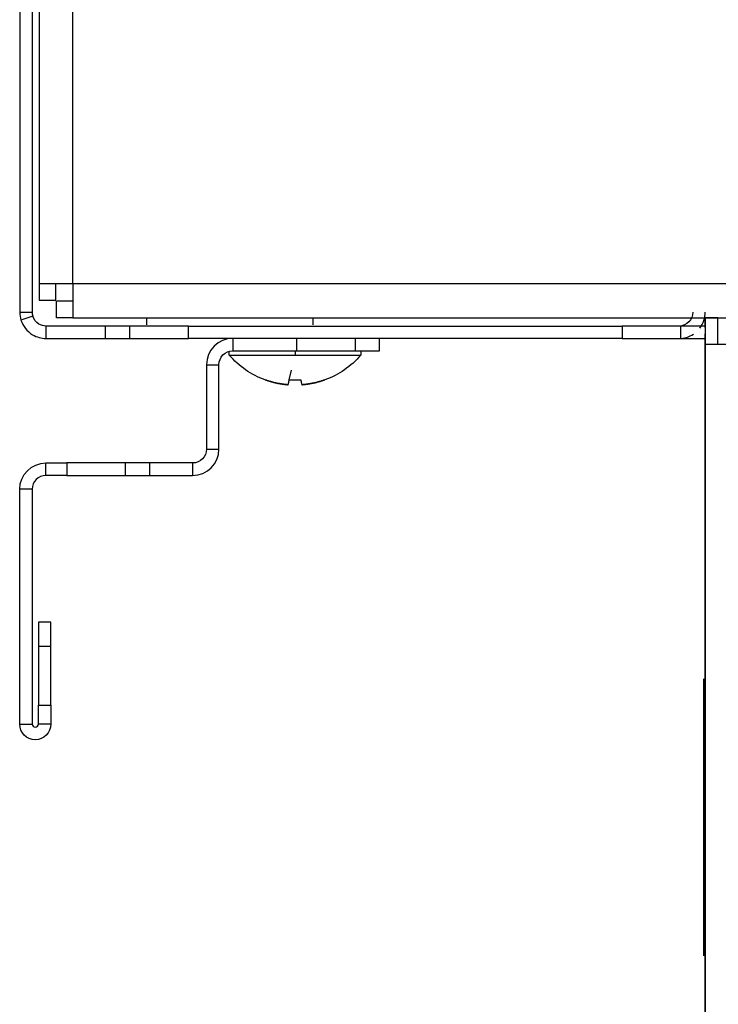
# Model space of a CAD drawing. Units: millimetres. Extents: x 21 to 956, y -969 to 1156.
# Drawn here: x 78 to 128, y 717 to 788 of the extents above; entities that cross this region are included whole.
import ezdxf

# ---------------------------------------------------------------- set-up
doc = ezdxf.new("R2010")
doc.units = ezdxf.units.MM
doc.layers.add('Moffat_Profiles', color=10, linetype='Continuous')

msp = doc.modelspace()

# ---------------------------------------------------------------- linework, layer by layer
at = {"layer": 'Moffat_Profiles', "true_color": 0x000000}
for p, q in [((79.188, 888.656), (79.188, 768.606)), ((81.638, 768.606), (81.638, 888.656)), ((77.788, 885.666), (77.788, 766.566)), ((78.688, 885.666), (78.688, 766.566)), ((79.188, 768.606), (79.188, 767.427)), ((80.388, 767.427), (80.388, 768.606)), ((823.938, 768.606), (81.638, 768.606)), ((81.638, 768.606), (81.638, 766.499)), ((79.188, 767.427), (80.388, 767.427)), ((81.638, 767.356), (80.458, 767.356)), ((80.458, 766.156), (80.458, 767.356)), ((77.788, 766.566), (78.688, 766.566)), ((78.734, 766.266), (77.876, 765.996)), ((81.638, 766.156), (80.458, 766.156)), ((81.638, 766.156), (129.56, 766.156)), ((86.988, 765.656), (86.988, 766.156)), ((98.988, 765.656), (98.988, 766.156)), ((127.338, 765.45), (127.338, 766.156)), ((127.338, 766.156), (127.338, 764.256)), ((128.238, 766.156), (127.338, 766.156)), ((128.238, 764.256), (128.238, 766.156)), ((79.688, 765.566), (79.688, 765.223)), ((79.688, 765.223), (79.688, 764.666)), ((83.988, 764.666), (83.988, 765.566)), ((85.745, 764.666), (85.745, 765.566)), ((89.988, 765.566), (121.338, 765.566)), ((89.988, 764.666), (89.988, 765.566)), ((121.338, 765.566), (121.338, 764.666)), ((125.58, 764.666), (125.58, 765.566)), ((121.338, 764.666), (89.988, 764.666)), ((93.188, 764.666), (93.188, 763.766)), ((97.788, 764.666), (97.788, 763.766)), ((102.03, 764.666), (102.03, 763.766)), ((103.788, 763.766), (103.788, 764.666)), ((127.338, 660.556), (127.338, 765.009)), ((92.938, 763.456), (92.938, 763.756)), ((93.188, 763.766), (97.788, 763.766)), ((97.688, 763.756), (97.688, 763.456)), ((102.438, 763.756), (102.438, 763.456)), ((127.338, 764.256), (128.238, 764.256)), ((127.338, 764.256), (127.338, 176.356)), ((91.288, 762.766), (92.188, 762.766)), ((91.288, 762.766), (91.288, 756.666)), ((92.188, 756.666), (92.188, 762.766)), ((97.276, 761.68), (97.431, 762.377)), ((91.288, 756.666), (92.188, 756.666)), ((79.688, 755.666), (81.188, 755.666)), ((79.688, 754.766), (79.688, 755.666)), ((81.188, 755.666), (81.188, 754.766)), ((85.43, 754.766), (85.43, 755.666)), ((87.188, 754.766), (87.188, 755.666)), ((90.288, 755.666), (87.188, 755.666)), ((90.288, 755.666), (90.288, 754.766)), ((81.188, 754.766), (79.688, 754.766)), ((87.188, 754.766), (90.288, 754.766)), ((77.788, 736.791), (77.788, 753.766)), ((78.688, 753.766), (77.788, 753.766)), ((78.688, 753.766), (78.688, 736.791)), ((80.038, 744.166), (79.138, 744.166)), ((80.038, 742.409), (79.138, 742.409)), ((79.138, 738.166), (80.038, 738.166)), ((79.138, 736.791), (79.138, 738.166)), ((80.038, 738.166), (80.038, 736.791)), ((77.788, 736.791), (78.688, 736.791)), ((80.038, 736.791), (79.138, 736.791)), ((127.238, 723.056), (127.238, 737.056))]:
    msp.add_line(p, q, dxfattribs=at)
for centre, radius, start, end in [((79.688, 766.566), 1.9, 180, 197.48815), ((125.438, 766.566), 1.9, 322.82054, 0), ((93.188, 762.766), 1.9, 90, 180), ((125.438, 766.566), 1.9, 270, 303.45113), ((90.288, 756.666), 1.9, 270, 0), ((79.688, 753.766), 1, 90, 180), ((78.913, 736.791), 0.225, 180, 0)]:
    msp.add_arc(centre, radius, start, end, dxfattribs=at)
at = {"layer": 'Moffat_Profiles', "true_color": 0x000000, "extrusion": (0, 0, -1)}
for centre, radius, start, end in [((-125.438, 766.566), 1, 180, 270), ((-93.188, 762.766), 1, 0, 90), ((-97.688, 767.556), 6.274, 290.18153, 319.20559), ((-97.688, 767.556), 6.274, 290.18153, 319.20559), ((-97.688, 767.556), 6.274, 220.79441, 249.81847), ((-97.688, 767.556), 6.274, 220.79441, 249.81847), ((-90.288, 756.666), 1, 180, 270), ((-79.688, 753.766), 1.9, 0, 90), ((-78.913, 736.791), 1.125, 180, 0)]:
    msp.add_arc(centre, radius, start, end, dxfattribs=at)
at = {"layer": 'Moffat_Profiles', "true_color": 0x000000}
for points, weights in [([(81.638, 768.606), (79.188, 768.606), (79.188, 768.606)], [1, 0.707106769085, 1]), ([(81.638, 768.606), (81.638, 767.211), (81.638, 766.499)], [1, 0.8689661026, 1]), ([(78.688, 766.566), (78.688, 766.413), (78.734, 766.266)], [1, 0.988377213478, 1]), ([(81.638, 766.499), (81.638, 766.156), (81.638, 766.156)], [1, 0.964378893375, 1]), ([(83.988, 765.566), (83.988, 765.566), (79.688, 765.566)], [1, 0.801041007042, 1]), ([(85.745, 765.566), (83.988, 765.566), (83.988, 765.566)], [0.853553414345, 0.853553414345, 1]), ([(89.988, 765.566), (87.502, 765.566), (85.745, 765.566)], [1, 0.853553414345, 0.853553414345]), ([(125.58, 765.566), (123.823, 765.566), (121.338, 765.566)], [0.853553414345, 0.853553414345, 1]), ([(127.338, 765.566), (127.338, 765.566), (125.58, 765.566)], [1, 0.853553414345, 0.853553414345]), ([(79.688, 764.666), (83.988, 764.666), (83.988, 764.666)], [1, 0.801041007042, 1]), ([(83.988, 764.666), (83.988, 764.666), (85.745, 764.666)], [1, 0.923879504204, 1]), ([(85.745, 764.666), (87.502, 764.666), (89.988, 764.666)], [1, 0.923879504204, 1]), ([(121.338, 764.666), (123.823, 764.666), (125.58, 764.666)], [1, 0.853553414345, 0.853553414345]), ([(125.58, 764.666), (127.338, 764.666), (127.338, 764.666)], [0.853553414345, 0.853553414345, 1]), ([(97.788, 763.766), (100.273, 763.766), (102.03, 763.766)], [1, 0.923879504204, 1]), ([(102.03, 763.766), (103.788, 763.766), (103.788, 763.766)], [1, 0.923879504204, 1]), ([(92.938, 763.456), (92.938, 763.456), (97.688, 763.456)], [1, 0.707106769085, 1]), ([(97.688, 763.456), (102.438, 763.456), (102.438, 763.456)], [1, 0.707106769085, 1]), ([(95.526, 761.68), (96.336, 761.387), (97.196, 761.32)], [1, 0.990483403206, 1]), ([(97.196, 761.32), (96.336, 761.387), (95.526, 761.68)], [1, 0.990483403206, 1]), ([(97.196, 761.32), (97.211, 761.387), (97.276, 761.68)], [1, 0.990483403206, 1]), ([(97.276, 761.68), (97.688, 761.653), (98.099, 761.68)], [1, 0.997806191444, 1]), ([(98.099, 761.68), (98.164, 761.387), (98.179, 761.32)], [1, 0.990483403206, 1]), ([(98.179, 761.32), (99.04, 761.387), (99.849, 761.68)], [1, 0.990483403206, 1]), ([(99.849, 761.68), (99.04, 761.387), (98.179, 761.32)], [1, 0.990483403206, 1]), ([(99.849, 761.68), (99.855, 761.653), (99.849, 761.68)], [1, 0.997806191444, 1]), ([(85.43, 755.666), (83.673, 755.666), (81.188, 755.666)], [0.853553414345, 0.853553414345, 1]), ([(87.188, 755.666), (87.188, 755.666), (85.43, 755.666)], [1, 0.853553414345, 0.853553414345]), ([(81.188, 754.766), (83.673, 754.766), (85.43, 754.766)], [1, 0.853553414345, 0.853553414345]), ([(85.43, 754.766), (87.188, 754.766), (87.188, 754.766)], [0.853553414345, 0.853553414345, 1]), ([(79.138, 744.166), (79.138, 744.166), (79.138, 742.409)], [1, 0.853553414345, 0.853553414345]), ([(80.038, 742.409), (80.038, 744.166), (80.038, 744.166)], [0.853553414345, 0.853553414345, 1]), ([(79.138, 742.409), (79.138, 740.652), (79.138, 738.166)], [0.853553414345, 0.853553414345, 1]), ([(80.038, 738.166), (80.038, 740.652), (80.038, 742.409)], [1, 0.853553414345, 0.853553414345]), ([(127.238, 737.056), (127.238, 740.056), (127.238, 740.056)], [1, 0.707106769085, 1]), ([(127.238, 720.056), (127.238, 720.056), (127.238, 723.056)], [1, 0.707106769085, 1])]:
    msp.add_rational_spline(points, weights, degree=2, dxfattribs=at)
for points, knots in [([(77.876, 765.996), (78.015, 765.553), (78.557, 764.878), (79.354, 764.666), (79.688, 764.666)], [0, 0, 0, 0, 0.1641532, 0.2872681, 0.2872681, 0.2872681, 0.2872681]), ([(79.688, 765.566), (79.512, 765.566), (79.332, 765.614), (79.177, 765.707), (78.97, 765.83), (78.807, 766.033), (78.734, 766.266)], [5.9959172, 5.9959172, 5.9959172, 5.9959172, 6.1190321, 6.1190321, 6.1190321, 6.2831853, 6.2831853, 6.2831853, 6.2831853])]:
    msp.add_open_spline(points, degree=3, knots=knots, dxfattribs=at)
msp.add_rational_spline([(127.338, 764.256), (127.338, 764.256), (127.894, 764.256), (128.451, 764.256), (129.238, 764.256)], [1, 0.923879504204, 1, 0.923879504204, 1], degree=2, knots=[270, 270, 270, 315, 315, 360, 360, 360], dxfattribs=at)

doc.saveas('drawing.dxf')
